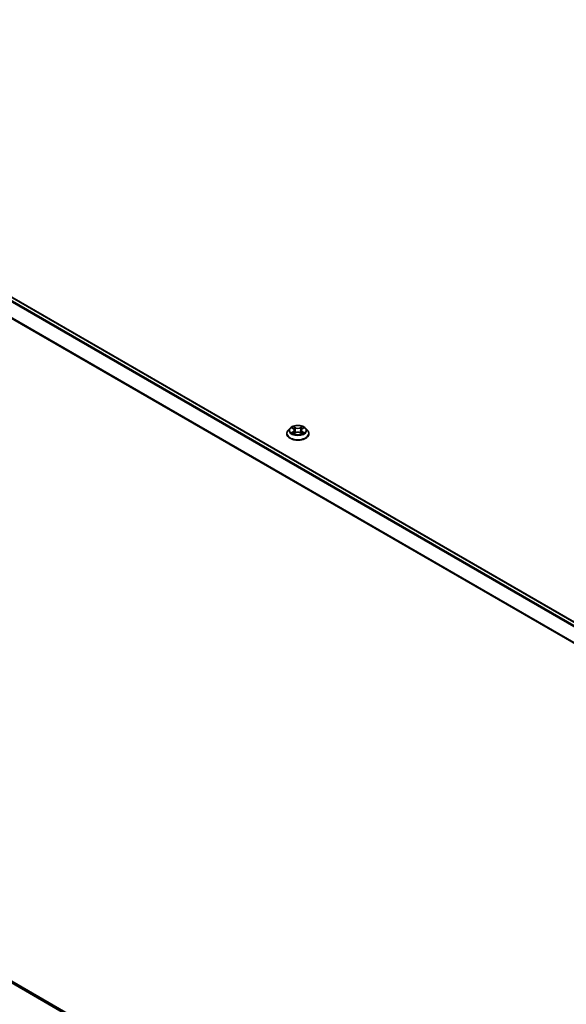
# Model space of a CAD drawing. Units: millimetres. Extents: x 7 to 10223, y 4 to 2392.
# Drawn here: x 72 to 80, y 80 to 95 of the extents above; entities that cross this region are included whole.
import ezdxf

# ---------------------------------------------------------------- set-up
doc = ezdxf.new("R2010")
doc.units = ezdxf.units.MM
doc.header["$LTSCALE"] = 0.5
doc.layers.add('Visible (ISO)', color=7, linetype='Continuous', lineweight=35)
doc.layers.add('Visible Narrow (ISO)', color=7, linetype='Continuous', lineweight=25)

msp = doc.modelspace()

# ---------------------------------------------------------------- linework, layer by layer
at = {"layer": 'Visible (ISO)'}
for p, q in [((64.8937, 94.8383), (86.4756, 82.378)), ((75.979, 88.873), (75.9515, 88.8422)), ((76.0061, 88.8763), (76.0297, 88.8622)), ((76.1562, 88.8622), (76.1798, 88.8763)), ((76.2069, 88.873), (76.2345, 88.8422)), ((75.9319, 88.7932), (75.9319, 88.795)), ((76.0341, 88.7922), (76.0586, 88.8059)), ((76.0442, 88.8428), (76.0488, 88.8004)), ((76.1273, 88.8059), (76.1519, 88.7922)), ((76.1417, 88.8428), (76.1371, 88.8004)), ((76.2541, 88.7932), (76.2541, 88.795)), ((64.8354, 84.8559), (86.3058, 72.46))]:
    msp.add_line(p, q, dxfattribs=at)
for points, knots in [([(76.2069, 88.873), (76.2001, 88.8806), (76.1914, 88.8873), (76.171, 88.8987), (76.1591, 88.9035), (76.1336, 88.9104), (76.1199, 88.9126), (76.0923, 88.9142), (76.0783, 88.9137), (76.0512, 88.9101), (76.0381, 88.907), (76.0141, 88.8984), (76.0032, 88.8928), (75.9883, 88.8821), (75.9833, 88.8777), (75.979, 88.873)], [1.2629651, 1.2629651, 1.2629651, 1.2629651, 1.583978, 1.583978, 1.9184066, 1.9184066, 2.2514841, 2.2514841, 2.5827975, 2.5827975, 2.9145334, 2.9145334, 3.2485114, 3.2485114, 3.4494245, 3.4494245, 3.4494245, 3.4494245]), ([(75.9515, 88.8422), (75.949, 88.8395), (75.9467, 88.8366), (75.9426, 88.8307), (75.9408, 88.8277), (75.9376, 88.8214), (75.9362, 88.8182), (75.9341, 88.8117), (75.9332, 88.8084), (75.9321, 88.8018), (75.9319, 88.7984), (75.9319, 88.795)], [3.44942453, 3.44942453, 3.44942453, 3.44942453, 3.54493786, 3.54493786, 3.64045118, 3.64045118, 3.7359645, 3.7359645, 3.83147782, 3.83147782, 3.92699115, 3.92699115, 3.92699115, 3.92699115]), ([(75.9319, 88.7932), (75.9319, 88.7832), (75.9345, 88.7733), (75.9446, 88.7543), (75.9524, 88.7453), (75.9723, 88.7289), (75.9847, 88.7216), (76.0126, 88.7098), (76.0283, 88.7052), (76.0611, 88.6991), (76.0784, 88.6977), (76.1127, 88.698), (76.1298, 88.6998), (76.1623, 88.7064), (76.1776, 88.7113), (76.205, 88.7237), (76.2171, 88.7312), (76.2365, 88.7484), (76.2439, 88.7579), (76.2522, 88.7762), (76.2541, 88.7847), (76.2541, 88.7932)], [3.9269911, 3.9269911, 3.9269911, 3.9269911, 4.2267017, 4.2267017, 4.5391127, 4.5391127, 4.8636057, 4.8636057, 5.1893337, 5.1893337, 5.5140842, 5.5140842, 5.838439, 5.838439, 6.1632731, 6.1632731, 6.4890705, 6.4890705, 6.8129856, 6.8129856, 7.0685838, 7.0685838, 7.0685838, 7.0685838]), ([(76.0168, 88.804), (76.0178, 88.8032), (76.0189, 88.8023), (76.0212, 88.8007), (76.0224, 88.7998), (76.0251, 88.7982), (76.0265, 88.7974), (76.0294, 88.7958), (76.031, 88.795), (76.0335, 88.7938), (76.0345, 88.7934), (76.0355, 88.7929)], [4.53490147, 4.53490147, 4.53490147, 4.53490147, 4.60505141, 4.60505141, 4.67520135, 4.67520135, 4.74535129, 4.74535129, 4.81550122, 4.81550122, 4.85637585, 4.85637585, 4.85637585, 4.85637585]), ([(76.0442, 88.8428), (76.0441, 88.8443), (76.0437, 88.8458), (76.0427, 88.8487), (76.042, 88.8501), (76.0403, 88.8529), (76.0393, 88.8542), (76.037, 88.8567), (76.0357, 88.8579), (76.0329, 88.8602), (76.0313, 88.8612), (76.0297, 88.8622)], [0.84730185, 0.84730185, 0.84730185, 0.84730185, 0.98851009, 0.98851009, 1.12971832, 1.12971832, 1.27092656, 1.27092656, 1.4121348, 1.4121348, 1.55334303, 1.55334303, 1.55334303, 1.55334303]), ([(76.1273, 88.8059), (76.1236, 88.8079), (76.1194, 88.8096), (76.1103, 88.8122), (76.1054, 88.8131), (76.0955, 88.814), (76.0904, 88.814), (76.0805, 88.8131), (76.0756, 88.8122), (76.0666, 88.8096), (76.0624, 88.8079), (76.0586, 88.8059)], [1.5882496, 1.5882496, 1.5882496, 1.5882496, 1.8954276, 1.8954276, 2.2026055, 2.2026055, 2.5097835, 2.5097835, 2.8169614, 2.8169614, 3.1241394, 3.1241394, 3.1241394, 3.1241394]), ([(76.1562, 88.8622), (76.1546, 88.8612), (76.1531, 88.8602), (76.1502, 88.8579), (76.1489, 88.8567), (76.1466, 88.8542), (76.1456, 88.8529), (76.1439, 88.8501), (76.1432, 88.8487), (76.1422, 88.8458), (76.1418, 88.8443), (76.1417, 88.8428)], [3.15904595, 3.15904595, 3.15904595, 3.15904595, 3.30025431, 3.30025431, 3.44146268, 3.44146268, 3.58267105, 3.58267105, 3.72387942, 3.72387942, 3.86508779, 3.86508779, 3.86508779, 3.86508779]), ([(76.1504, 88.7929), (76.1514, 88.7934), (76.1524, 88.7938), (76.155, 88.795), (76.1565, 88.7958), (76.1594, 88.7974), (76.1608, 88.7982), (76.1635, 88.7998), (76.1647, 88.8007), (76.1671, 88.8023), (76.1682, 88.8032), (76.1692, 88.804)], [6.13919835, 6.13919835, 6.13919835, 6.13919835, 6.18007307, 6.18007307, 6.250223, 6.250223, 6.32037294, 6.32037294, 6.39052287, 6.39052287, 6.46067281, 6.46067281, 6.46067281, 6.46067281]), ([(76.2541, 88.795), (76.2541, 88.7984), (76.2538, 88.8018), (76.2527, 88.8084), (76.2519, 88.8117), (76.2497, 88.8182), (76.2483, 88.8214), (76.2452, 88.8277), (76.2433, 88.8307), (76.2392, 88.8366), (76.2369, 88.8395), (76.2345, 88.8422)], [0.78539849, 0.78539849, 0.78539849, 0.78539849, 0.88091181, 0.88091181, 0.97642514, 0.97642514, 1.07193846, 1.07193846, 1.16745178, 1.16745178, 1.2629651, 1.2629651, 1.2629651, 1.2629651])]:
    msp.add_open_spline(points, degree=3, knots=knots, dxfattribs=at)
at = {"layer": 'Visible Narrow (ISO)'}
for p, q in [((64.8346, 94.8034), (86.4159, 82.3434)), ((86.4291, 82.3511), (64.8437, 94.8135)), ((64.8853, 94.8375), (86.4708, 82.3751)), ((86.3183, 82.1662), (64.7427, 94.6229)), ((64.74, 94.6126), (86.3136, 82.157)), ((75.9982, 88.8801), (76.0283, 88.8621)), ((76.06, 88.8804), (76.0288, 88.8978)), ((76.0385, 88.8881), (76.0581, 88.8772)), ((76.0581, 88.8772), (76.0553, 88.8379)), ((76.1571, 88.8978), (76.1259, 88.8804)), ((76.1279, 88.8772), (76.1474, 88.8881)), ((76.1279, 88.8772), (76.1307, 88.8379)), ((76.1577, 88.8621), (76.1878, 88.8801)), ((76.0283, 88.824), (75.9982, 88.806)), ((76.0113, 88.8095), (76.0302, 88.8209)), ((76.0288, 88.7883), (76.06, 88.8057)), ((76.0302, 88.8209), (76.0322, 88.7944)), ((76.1259, 88.8057), (76.1571, 88.7883)), ((76.1557, 88.8209), (76.1537, 88.7944)), ((76.1557, 88.8209), (76.1746, 88.8095)), ((76.1878, 88.806), (76.1577, 88.824)), ((86.3058, 72.4869), (64.74, 84.9379)), ((64.7427, 84.9307), (86.3058, 72.4813)), ((86.3058, 72.4601), (64.8346, 84.8564))]:
    msp.add_line(p, q, dxfattribs=at)
for centre, major_axis, ratio, start_param, end_param in [((76.093, 88.8389), (-0.1283, 0), 0.5773503, 5.8056187, 9.9023446), ((76.093, 88.8431), (-0.1144, 0), 0.5773503, 5.3071023, 5.6884713), ((76.093, 88.8305), (0.0896, 0), 0.5773503, 2.176294, 2.4206219), ((76.0366, 88.8872), (-0.00227, -0.0016), 0.1849738, 1.0433172, 2.4384994), ((76.0434, 88.8728), (-0.00268, -0.00074), 0.2229178, 3.8515803, 5.2070034), ((76.06, 88.8782), (-0.00135, -0.00243), 0.5671864, 3.9184153, 5.4019452), ((76.093, 88.8981), (0.0502, 0), 0.5773503, 3.9444438, 5.4803335), ((76.093, 88.9001), (-0.0475, 0), 0.5773503, 0.8028511, 2.3387409), ((76.1259, 88.8782), (0.00135, -0.00243), 0.567186, 0.8812404, 2.3647703), ((76.1425, 88.8728), (-0.00268, 0.00074), 0.2229179, 4.217774, 5.5731972), ((76.093, 88.8305), (0.0896, 0), 0.5773503, 0.7209702, 0.965298), ((76.1494, 88.8872), (-0.00227, 0.0016), 0.1849735, 0.7030937, 2.0982759), ((76.093, 88.8431), (-0.1144, 0), 0.5773503, 3.736306, 4.117675), ((76.093, 88.8), (-0.1593, 0), 0.5773503, 5.8056187, 9.9023446), ((76.093, 88.795), (-0.1611, 0), 0.5773503, 0, 3.1415927), ((76.093, 88.7932), (0.1611, 0), 0.5773503, 3.1415927, 6.2831853), ((76.093, 88.8431), (0.1144, 0), 0.5773503, 3.736306, 4.117675), ((76.0133, 88.8086), (-0.00053, -0.00273), 0.7797535, 4.5269048, 5.922087), ((76.0214, 88.8029), (-0.00236, -0.00146), 0.729736, 5.163445, 5.775483), ((76.0283, 88.8598), (0.00143, 0.00238), 0.5873387, 0, 0.7942786), ((75.9941, 88.8431), (0.0475, 0), 0.5773503, 5.5152401, 7.0511298), ((76.0283, 88.8218), (0.00143, -0.00238), 0.5873383, 0.8637845, 2.3473144), ((75.9941, 88.841), (0.0502, 0), 0.5773503, 5.5152401, 6.3450887), ((76.0534, 88.8369), (-0.00268, -0.00074), 0.2228845, 3.8515736, 5.2026195), ((76.06, 88.8034), (-0.00135, 0.00243), 0.567186, 5.506363, 6.2831853), ((76.093, 88.786), (0.0475, 0), 0.5773503, 0.8028511, 2.3387409), ((76.1259, 88.8034), (0.00135, 0.00243), 0.5671864, 0, 0.7768227), ((76.1326, 88.8369), (-0.00268, 0.00074), 0.2228846, 4.2221579, 5.5732039), ((76.1918, 88.8431), (-0.0475, 0), 0.5773503, 5.5152401, 7.0511298), ((76.1918, 88.841), (-0.0502, 0), 0.5773503, 6.221282, 7.0511298), ((76.1577, 88.8218), (-0.00143, -0.00238), 0.5873387, 3.9358713, 5.4194011), ((76.1577, 88.8598), (-0.00143, 0.00238), 0.5873383, 5.488907, 6.2831853), ((76.093, 88.8431), (0.1144, 0), 0.5773503, 5.3071023, 5.6884713), ((76.1646, 88.8029), (-0.00236, 0.00146), 0.7297361, 3.6492959, 4.2613323), ((76.1726, 88.8086), (0.00053, -0.00273), 0.7797538, 0.3610982, 1.7562804)]:
    msp.add_ellipse(centre, major_axis=major_axis, ratio=ratio, start_param=start_param, end_param=end_param, dxfattribs=at)
msp.add_ellipse((76.093, 88.8431), major_axis=(0.119, 0), ratio=0.5773503, dxfattribs=at)
for points, knots in [([(76.0115, 88.8731), (76.011, 88.8736), (76.0105, 88.8741), (76.0088, 88.8756), (76.0075, 88.8765), (76.0049, 88.8779), (76.0036, 88.8785), (76.0009, 88.8794), (75.9995, 88.8798), (75.9982, 88.8801)], [0.001908252, 0.001908252, 0.001908252, 0.001908252, 0.005934038, 0.005934038, 0.0154285, 0.0154285, 0.023744988, 0.023744988, 0.032394303, 0.032394303, 0.032394303, 0.032394303]), ([(75.9982, 88.8801), (75.9994, 88.8796), (76.0007, 88.8791), (76.0031, 88.878), (76.0043, 88.8773), (76.0057, 88.8766), (76.0059, 88.8764), (76.0061, 88.8763)], [-0.032394303, -0.032394303, -0.032394303, -0.032394303, -0.023744988, -0.023744988, -0.0154285, -0.0154285, -0.013913298, -0.013913298, -0.013913298, -0.013913298]), ([(76.0385, 88.8881), (76.0376, 88.889), (76.0367, 88.8899), (76.0345, 88.8922), (76.0332, 88.8936), (76.0308, 88.896), (76.0298, 88.8969), (76.0288, 88.8978)], [-0.032055974, -0.032055974, -0.032055974, -0.032055974, -0.02365019, -0.02365019, -0.010200936, -0.010200936, 0.000338329, 0.000338329, 0.000338329, 0.000338329]), ([(76.0288, 88.8978), (76.0295, 88.8968), (76.0301, 88.8957), (76.0316, 88.893), (76.0325, 88.8912), (76.0341, 88.8883), (76.0349, 88.8871), (76.0357, 88.886)], [-0.000338329, -0.000338329, -0.000338329, -0.000338329, 0.010200936, 0.010200936, 0.02365019, 0.02365019, 0.032055974, 0.032055974, 0.032055974, 0.032055974]), ([(76.0357, 88.886), (76.0371, 88.8841), (76.0383, 88.882), (76.0405, 88.8776), (76.0413, 88.8753), (76.042, 88.873)], [-0.028982846, -0.028982846, -0.028982846, -0.028982846, -0.014585063, -0.014585063, 0, 0, 0, 0]), ([(76.0453, 88.8738), (76.0446, 88.8763), (76.0437, 88.8788), (76.0414, 88.8837), (76.04, 88.886), (76.0385, 88.8881)], [0, 0, 0, 0, 0.014585063, 0.014585063, 0.028982846, 0.028982846, 0.028982846, 0.028982846]), ([(76.042, 88.873), (76.0436, 88.867), (76.0453, 88.861), (76.0486, 88.8491), (76.0503, 88.8431), (76.0519, 88.8371)], [-0.068779854, -0.068779854, -0.068779854, -0.068779854, -0.034389927, -0.034389927, 0, 0, 0, 0]), ([(76.0553, 88.8379), (76.0536, 88.8438), (76.052, 88.8498), (76.0486, 88.8618), (76.047, 88.8678), (76.0453, 88.8738)], [0, 0, 0, 0, 0.034389927, 0.034389927, 0.068779854, 0.068779854, 0.068779854, 0.068779854]), ([(76.1406, 88.8738), (76.1389, 88.8678), (76.1373, 88.8618), (76.134, 88.8498), (76.1323, 88.8438), (76.1307, 88.8379)], [0, 0, 0, 0, 0.034389927, 0.034389927, 0.068779854, 0.068779854, 0.068779854, 0.068779854]), ([(76.134, 88.8371), (76.1356, 88.8431), (76.1373, 88.8491), (76.1406, 88.861), (76.1423, 88.867), (76.1439, 88.873)], [-0.068779854, -0.068779854, -0.068779854, -0.068779854, -0.034389927, -0.034389927, 0, 0, 0, 0]), ([(76.1474, 88.8881), (76.1459, 88.886), (76.1446, 88.8836), (76.1422, 88.8788), (76.1413, 88.8763), (76.1406, 88.8738)], [0, 0, 0, 0, 0.014491423, 0.014491423, 0.028982846, 0.028982846, 0.028982846, 0.028982846]), ([(76.1439, 88.873), (76.1446, 88.8753), (76.1454, 88.8776), (76.1476, 88.8819), (76.1488, 88.8841), (76.1502, 88.886)], [-0.028982846, -0.028982846, -0.028982846, -0.028982846, -0.014491423, -0.014491423, 0, 0, 0, 0]), ([(76.1571, 88.8978), (76.1563, 88.8971), (76.1554, 88.8963), (76.1538, 88.8947), (76.153, 88.8939), (76.1513, 88.892), (76.1503, 88.891), (76.1487, 88.8894), (76.1481, 88.8887), (76.1474, 88.8881)], [-0.032394303, -0.032394303, -0.032394303, -0.032394303, -0.023744988, -0.023744988, -0.0154285, -0.0154285, -0.005934038, -0.005934038, 0, 0, 0, 0]), ([(76.1502, 88.886), (76.1508, 88.8868), (76.1514, 88.8876), (76.1526, 88.8897), (76.1533, 88.891), (76.1545, 88.8932), (76.155, 88.8942), (76.1561, 88.8961), (76.1566, 88.897), (76.1571, 88.8978)], [0, 0, 0, 0, 0.005934038, 0.005934038, 0.0154285, 0.0154285, 0.023744988, 0.023744988, 0.032394303, 0.032394303, 0.032394303, 0.032394303]), ([(76.1878, 88.8801), (76.1861, 88.8797), (76.1844, 88.8792), (76.1807, 88.8778), (76.1787, 88.8767), (76.176, 88.8747), (76.1752, 88.8739), (76.1745, 88.8731)], [-0.000338329, -0.000338329, -0.000338329, -0.000338329, 0.010200936, 0.010200936, 0.02365019, 0.02365019, 0.030147711, 0.030147711, 0.030147711, 0.030147711]), ([(76.1799, 88.8763), (76.1809, 88.877), (76.1821, 88.8776), (76.1847, 88.8789), (76.1862, 88.8795), (76.1878, 88.8801)], [-0.018142668, -0.018142668, -0.018142668, -0.018142668, -0.010200936, -0.010200936, 0.000338329, 0.000338329, 0.000338329, 0.000338329]), ([(76.0113, 88.8095), (76.0104, 88.8094), (76.0094, 88.8092), (76.0065, 88.8086), (76.0047, 88.8081), (76.0012, 88.8071), (75.9997, 88.8066), (75.9982, 88.806)], [-0.032055974, -0.032055974, -0.032055974, -0.032055974, -0.02365019, -0.02365019, -0.010200936, -0.010200936, 0.000338329, 0.000338329, 0.000338329, 0.000338329]), ([(75.9982, 88.806), (75.9998, 88.8064), (76.0015, 88.8066), (76.0053, 88.8069), (76.0073, 88.8068), (76.0102, 88.8065), (76.0112, 88.8064), (76.0121, 88.8062)], [-0.000338329, -0.000338329, -0.000338329, -0.000338329, 0.010200936, 0.010200936, 0.02365019, 0.02365019, 0.032055974, 0.032055974, 0.032055974, 0.032055974]), ([(76.0194, 88.8038), (76.0184, 88.8053), (76.0172, 88.8066), (76.0145, 88.8086), (76.013, 88.8092), (76.0113, 88.8095)], [0, 0, 0, 0, 0.014585063, 0.014585063, 0.028982846, 0.028982846, 0.028982846, 0.028982846]), ([(76.0121, 88.8062), (76.0135, 88.8059), (76.0149, 88.8054), (76.0163, 88.8044), (76.0166, 88.8042), (76.0168, 88.804)], [-0.028982846, -0.028982846, -0.028982846, -0.028982846, -0.014585063, -0.014585063, -0.012042004, -0.012042004, -0.012042004, -0.012042004]), ([(76.035, 88.7927), (76.0347, 88.7927), (76.0344, 88.7927), (76.0333, 88.7926), (76.0326, 88.7923), (76.0314, 88.7915), (76.0309, 88.791), (76.0299, 88.7898), (76.0293, 88.7891), (76.0288, 88.7883)], [0.002440169, 0.002440169, 0.002440169, 0.002440169, 0.005934038, 0.005934038, 0.0154285, 0.0154285, 0.023744988, 0.023744988, 0.032394303, 0.032394303, 0.032394303, 0.032394303]), ([(76.0288, 88.7883), (76.0297, 88.7891), (76.0305, 88.7897), (76.0321, 88.791), (76.0329, 88.7915), (76.0338, 88.792), (76.034, 88.7921), (76.0341, 88.7922)], [-0.032394303, -0.032394303, -0.032394303, -0.032394303, -0.023744988, -0.023744988, -0.0154285, -0.0154285, -0.014299667, -0.014299667, -0.014299667, -0.014299667]), ([(76.0519, 88.8371), (76.0543, 88.8285), (76.057, 88.8202), (76.0607, 88.8105), (76.0613, 88.809), (76.0619, 88.8075)], [-0.098241255, -0.098241255, -0.098241255, -0.098241255, -0.049120627, -0.049120627, -0.040233506, -0.040233506, -0.040233506, -0.040233506]), ([(76.0646, 88.8087), (76.064, 88.8101), (76.0635, 88.8115), (76.0601, 88.8211), (76.0575, 88.8294), (76.0553, 88.8379)], [0.040586283, 0.040586283, 0.040586283, 0.040586283, 0.049120627, 0.049120627, 0.098241255, 0.098241255, 0.098241255, 0.098241255]), ([(76.1307, 88.8379), (76.1284, 88.8294), (76.1259, 88.8211), (76.1224, 88.8115), (76.1219, 88.8101), (76.1214, 88.8087)], [0, 0, 0, 0, 0.049120627, 0.049120627, 0.057655023, 0.057655023, 0.057655023, 0.057655023]), ([(76.124, 88.8075), (76.1246, 88.809), (76.1252, 88.8105), (76.1289, 88.8202), (76.1316, 88.8285), (76.134, 88.8371)], [-0.058007806, -0.058007806, -0.058007806, -0.058007806, -0.049120627, -0.049120627, 0, 0, 0, 0]), ([(76.1571, 88.7883), (76.1565, 88.7893), (76.1559, 88.7901), (76.1544, 88.7917), (76.1535, 88.7923), (76.152, 88.7927), (76.1515, 88.7927), (76.1509, 88.7927)], [-0.000338329, -0.000338329, -0.000338329, -0.000338329, 0.010200936, 0.010200936, 0.02365019, 0.02365019, 0.029615815, 0.029615815, 0.029615815, 0.029615815]), ([(76.1519, 88.7922), (76.1526, 88.7917), (76.1533, 88.7913), (76.1551, 88.79), (76.1561, 88.7892), (76.1571, 88.7883)], [-0.017756313, -0.017756313, -0.017756313, -0.017756313, -0.010200936, -0.010200936, 0.000338329, 0.000338329, 0.000338329, 0.000338329]), ([(76.1746, 88.8095), (76.173, 88.8092), (76.1714, 88.8086), (76.1687, 88.8066), (76.1675, 88.8053), (76.1666, 88.8038)], [0, 0, 0, 0, 0.014491423, 0.014491423, 0.028982846, 0.028982846, 0.028982846, 0.028982846]), ([(76.1692, 88.804), (76.1694, 88.8042), (76.1696, 88.8043), (76.171, 88.8054), (76.1724, 88.8059), (76.1739, 88.8062)], [-0.016940816, -0.016940816, -0.016940816, -0.016940816, -0.014491423, -0.014491423, 0, 0, 0, 0]), ([(76.1739, 88.8062), (76.1745, 88.8063), (76.1752, 88.8065), (76.1771, 88.8067), (76.1784, 88.8068), (76.1811, 88.8068), (76.1823, 88.8068), (76.185, 88.8065), (76.1864, 88.8063), (76.1878, 88.806)], [0, 0, 0, 0, 0.005934038, 0.005934038, 0.0154285, 0.0154285, 0.023744988, 0.023744988, 0.032394303, 0.032394303, 0.032394303, 0.032394303]), ([(76.1878, 88.806), (76.1865, 88.8065), (76.1853, 88.8069), (76.1828, 88.8077), (76.1816, 88.808), (76.1792, 88.8086), (76.1779, 88.8089), (76.176, 88.8093), (76.1753, 88.8094), (76.1746, 88.8095)], [-0.032394303, -0.032394303, -0.032394303, -0.032394303, -0.023744988, -0.023744988, -0.0154285, -0.0154285, -0.005934038, -0.005934038, 0, 0, 0, 0])]:
    msp.add_open_spline(points, degree=3, knots=knots, dxfattribs=at)
for points in [[(76.0214, 88.8006), (76.0207, 88.8016), (76.02, 88.8027), (76.0194, 88.8038)], [(76.1666, 88.8038), (76.1659, 88.8027), (76.1652, 88.8016), (76.1646, 88.8006)]]:
    msp.add_open_spline(points, degree=3, dxfattribs=at)

doc.saveas('drawing.dxf')
